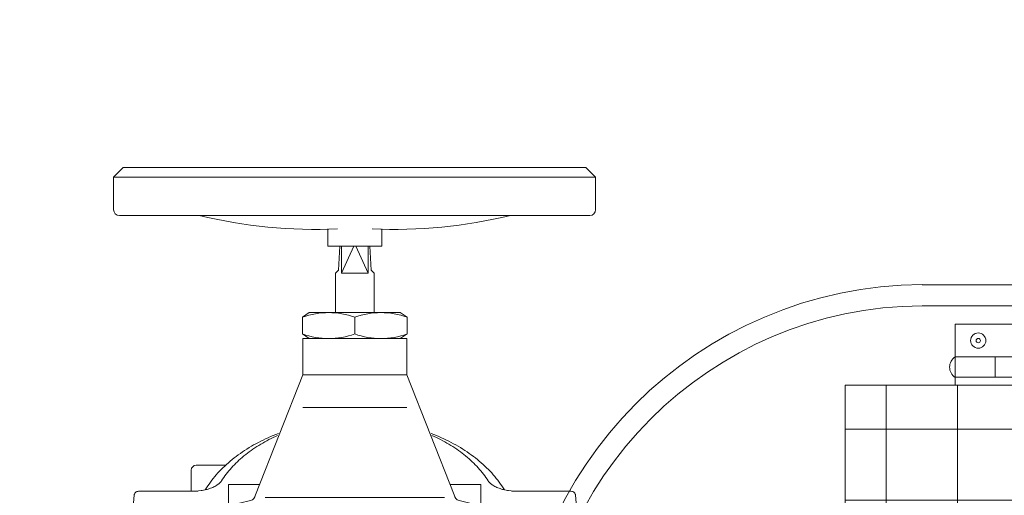
# Model space of a CAD drawing. Units: millimetres. Extents: x 32149 to 37133, y -6351 to 2681.
# Drawn here: x 33917 to 34430, y -4626 to -4379 of the extents above; entities that cross this region are included whole.
import ezdxf

# ---------------------------------------------------------------- set-up
doc = ezdxf.new("R2010")
doc.units = ezdxf.units.MM
doc.header["$MEASUREMENT"] = 0
doc.linetypes.add('CENTER', pattern=[2, 1.25, -0.25, 0.25, -0.25])

# ---------------------------------------------------------------- blocks, each defined once
blk = doc.blocks.new('A$C058B6734')
at = {"lineweight": 13}
for p, q in [((73.02, 399.97), (71.69, 399.42)), ((74.35, 400.51), (73.02, 399.97)), ((75.34, 399.99), (74.19, 399.47)), ((75.7, 401.03), (74.35, 400.51)), ((156.64, 400.51), (155.29, 401.04)), ((156.81, 399.47), (155.65, 399.99)), ((157.98, 399.97), (156.64, 400.51)), ((159.3, 399.42), (157.98, 399.97)), ((62.85, 395.06), (61.65, 394.37)), ((64.07, 395.73), (62.85, 395.06)), ((65.3, 396.38), (64.07, 395.73)), ((65.48, 394.83), (64.46, 394.19)), ((66.55, 397.02), (65.3, 396.38)), ((66.52, 395.46), (65.48, 394.83)), ((67.57, 396.07), (66.52, 395.46)), ((67.81, 397.65), (66.55, 397.02)), ((68.64, 396.67), (67.57, 396.07)), ((69.09, 398.25), (67.81, 397.65)), ((69.72, 397.26), (68.64, 396.67)), ((70.39, 398.84), (69.09, 398.25)), ((70.82, 397.83), (69.72, 397.26)), ((71.69, 399.42), (70.39, 398.84)), ((71.93, 398.39), (70.82, 397.83)), ((73.05, 398.94), (71.93, 398.39)), ((74.19, 399.47), (73.05, 398.94)), ((157.95, 398.94), (156.81, 399.47)), ((159.07, 398.39), (157.95, 398.94)), ((160.18, 397.83), (159.07, 398.39)), ((160.61, 398.85), (159.3, 399.42)), ((161.28, 397.26), (160.18, 397.83)), ((161.91, 398.26), (160.61, 398.85)), ((162.36, 396.67), (161.28, 397.26)), ((163.19, 397.65), (161.91, 398.26)), ((163.43, 396.07), (162.36, 396.67)), ((164.45, 397.02), (163.19, 397.65)), ((164.48, 395.46), (163.43, 396.07)), ((165.7, 396.38), (164.45, 397.02)), ((165.52, 394.83), (164.48, 395.46)), ((166.54, 394.19), (165.52, 394.83)), ((166.93, 395.73), (165.7, 396.38)), ((168.15, 395.06), (166.93, 395.73)), ((169.34, 394.37), (168.15, 395.06)), ((54.84, 389.92), (53.78, 389.13)), ((55.93, 390.7), (54.84, 389.92)), ((57.04, 391.46), (55.93, 390.7)), ((58.17, 392.21), (57.04, 391.46)), ((58.7, 390.08), (57.8, 389.36)), ((59.31, 392.95), (58.17, 392.21)), ((59.61, 390.8), (58.7, 390.08)), ((60.47, 393.67), (59.31, 392.95)), ((60.55, 391.5), (59.61, 390.8)), ((61.65, 394.37), (60.47, 393.67)), ((61.5, 392.19), (60.55, 391.5)), ((62.47, 392.87), (61.5, 392.19)), ((63.46, 393.54), (62.47, 392.87)), ((64.46, 394.19), (63.46, 393.54)), ((167.54, 393.54), (166.54, 394.19)), ((168.53, 392.87), (167.54, 393.54)), ((169.5, 392.19), (168.53, 392.87)), ((170.52, 393.66), (169.34, 394.37)), ((170.45, 391.5), (169.5, 392.19)), ((171.39, 390.8), (170.45, 391.5)), ((171.69, 392.95), (170.52, 393.66)), ((172.3, 390.08), (171.39, 390.8)), ((172.83, 392.21), (171.69, 392.95)), ((173.2, 389.36), (172.3, 390.08)), ((173.96, 391.46), (172.83, 392.21)), ((175.07, 390.7), (173.96, 391.46)), ((176.15, 389.92), (175.07, 390.7)), ((177.22, 389.13), (176.15, 389.92)), ((48.24, 384.5), (32.89, 384.5)), ((48.74, 384.96), (47.8, 384.09)), ((49.71, 385.82), (48.74, 384.96)), ((50.69, 386.67), (49.71, 385.82)), ((51.7, 387.5), (50.69, 386.67)), ((52.73, 388.32), (51.7, 387.5)), ((52.8, 384.77), (52.04, 383.97)), ((53.78, 389.13), (52.73, 388.32)), ((53.59, 385.56), (52.8, 384.77)), ((54.39, 386.34), (53.59, 385.56)), ((55.21, 387.11), (54.39, 386.34)), ((56.06, 387.87), (55.21, 387.11)), ((56.92, 388.62), (56.06, 387.87)), ((57.8, 389.36), (56.92, 388.62)), ((174.08, 388.62), (173.2, 389.36)), ((174.94, 387.87), (174.08, 388.62)), ((175.79, 387.11), (174.94, 387.87)), ((176.61, 386.34), (175.79, 387.11)), ((177.41, 385.56), (176.61, 386.34)), ((178.27, 388.32), (177.22, 389.13)), ((178.19, 384.77), (177.41, 385.56)), ((178.96, 383.97), (178.19, 384.77)), ((179.3, 387.5), (178.27, 388.32)), ((180.31, 386.67), (179.3, 387.5)), ((181.29, 385.82), (180.31, 386.67)), ((182.26, 384.96), (181.29, 385.82)), ((183.2, 384.09), (182.26, 384.96)), ((30.39, 382), (30.39, 371.02)), ((43.42, 379.55), (42.62, 378.6)), ((44.25, 380.48), (43.42, 379.55)), ((45.1, 381.4), (44.25, 380.48)), ((45.98, 382.31), (45.1, 381.4)), ((46.88, 383.2), (45.98, 382.31)), ((47.8, 384.09), (46.88, 383.2)), ((48.54, 379.83), (47.9, 378.98)), ((49.2, 380.68), (48.54, 379.83)), ((49.88, 381.52), (49.2, 380.68)), ((50.58, 382.34), (49.88, 381.52)), ((51.3, 383.16), (50.58, 382.34)), ((52.04, 383.97), (51.3, 383.16)), ((179.7, 383.16), (178.96, 383.97)), ((180.42, 382.34), (179.7, 383.16)), ((181.12, 381.52), (180.42, 382.34)), ((181.8, 380.68), (181.12, 381.52)), ((182.46, 379.83), (181.8, 380.68)), ((183.1, 378.98), (182.46, 379.83)), ((184.12, 383.21), (183.2, 384.09)), ((185.02, 382.31), (184.12, 383.21)), ((185.89, 381.4), (185.02, 382.31)), ((186.75, 380.48), (185.89, 381.4)), ((187.58, 379.55), (186.75, 380.48)), ((188.38, 378.6), (187.58, 379.55)), ((39.63, 374.72), (38.95, 373.73)), ((40.34, 375.71), (39.63, 374.72)), ((41.08, 376.68), (40.34, 375.71)), ((41.83, 377.65), (41.08, 376.68)), ((42.62, 378.6), (41.83, 377.65)), ((46.69, 377.25), (46.12, 376.37)), ((47.28, 378.12), (46.69, 377.25)), ((47.9, 378.98), (47.28, 378.12)), ((183.71, 378.12), (183.1, 378.98)), ((184.31, 377.25), (183.71, 378.12)), ((184.88, 376.37), (184.31, 377.25)), ((189.16, 377.65), (188.38, 378.6)), ((189.92, 376.68), (189.16, 377.65)), ((190.66, 375.71), (189.92, 376.68)), ((191.36, 374.72), (190.66, 375.71)), ((192.05, 373.73), (191.36, 374.72)), ((2.98, 370.97), (31.87, 371.02)), ((33.75, 371.09), (34.18, 371.12)), ((38.29, 372.73), (37.66, 371.71)), ((38.95, 373.73), (38.29, 372.73)), ((192.71, 372.73), (192.05, 373.73)), ((193.34, 371.71), (192.71, 372.73)), ((196.83, 371.12), (197.26, 371.09)), ((228.02, 370.97), (199.13, 371.02)), ((0.62, 368.87), (0.02, 360.75)), ((230.38, 368.87), (230.98, 360.75))]:
    blk.add_line(p, q, dxfattribs=at)
at = {"lineweight": 13, "flags": 128}
for points in [[(46.12, 376.37), (46.05, 376.27), (45.97, 376.16), (45.89, 376.06), (45.81, 375.95), (45.72, 375.85), (45.63, 375.75), (45.54, 375.65), (45.44, 375.54), (45.35, 375.44), (45.25, 375.35), (45.14, 375.25), (45.04, 375.15), (44.93, 375.05), (44.82, 374.96), (44.71, 374.87), (44.6, 374.77), (44.48, 374.68), (44.36, 374.59), (44.24, 374.5), (44.12, 374.41), (44, 374.32), (43.87, 374.24), (43.74, 374.15), (43.62, 374.07)], [(187.38, 374.07), (187.25, 374.15), (187.12, 374.24), (187, 374.33), (186.87, 374.41), (186.75, 374.5), (186.63, 374.59), (186.51, 374.68), (186.4, 374.78), (186.28, 374.87), (186.17, 374.96), (186.06, 375.06), (185.96, 375.15), (185.85, 375.25), (185.75, 375.35), (185.65, 375.45), (185.55, 375.55), (185.46, 375.65), (185.37, 375.75), (185.28, 375.85), (185.19, 375.95), (185.11, 376.06), (185.03, 376.16), (184.95, 376.27), (184.88, 376.37)], [(2.98, 370.97), (2.54, 370.93), (2.12, 370.82), (1.73, 370.63), (1.55, 370.51), (1.38, 370.38), (1.22, 370.23), (1.08, 370.06), (0.96, 369.89), (0.85, 369.7), (0.76, 369.5), (0.69, 369.3), (0.65, 369.08), (0.62, 368.87)], [(31.87, 371.02), (32.81, 371.04), (33.75, 371.09)], [(34.18, 371.12), (35.48, 371.3), (36.12, 371.4), (36.76, 371.52), (37.4, 371.65), (38.02, 371.8), (38.64, 371.96), (39.25, 372.14), (39.85, 372.33), (40.44, 372.53), (41.01, 372.75), (41.57, 372.98), (42.11, 373.23), (42.63, 373.49), (43.14, 373.77), (43.62, 374.07)], [(187.38, 374.07), (187.86, 373.77), (188.37, 373.49), (188.9, 373.23), (189.44, 372.98), (190, 372.74), (190.58, 372.52), (191.17, 372.32), (191.77, 372.13), (192.38, 371.96), (192.99, 371.8), (193.62, 371.65), (194.25, 371.52), (194.89, 371.4), (195.53, 371.29), (196.83, 371.12)], [(197.26, 371.09), (198.19, 371.04), (199.13, 371.02)], [(230.38, 368.87), (230.35, 369.09), (230.31, 369.3), (230.24, 369.5), (230.15, 369.7), (230.04, 369.89), (229.92, 370.07), (229.78, 370.23), (229.62, 370.38), (229.45, 370.52), (229.27, 370.63), (228.88, 370.82), (228.46, 370.93), (228.02, 370.97)]]:
    blk.add_lwpolyline(points, dxfattribs=at)
at = {"lineweight": 13}
blk.add_arc((32.89, 382), 2.5, 90, 180, dxfattribs=at)
blk = doc.blocks.new('A$C39265A9B')
at = {"lineweight": 9}
blk.add_lwpolyline([(22.19, 6.03), (25.78, 16.9), (18.17, 25.44), (6.96, 23.12), (3.37, 12.25), (10.98, 3.71)], close=True, dxfattribs=at)
for radius in [14.58, 9.97, 5.1]:
    blk.add_circle((14.58, 14.58), radius, dxfattribs=at)
blk = doc.blocks.new('A$C50031870')
at = {"lineweight": 13}
for p, q in [((5, 434.84), (0, 429.84)), ((245.85, 434.84), (5, 434.84)), ((245.85, 434.84), (250.85, 429.84)), ((0, 429.84), (250.85, 429.84)), ((0, 429.84), (0, 412.84)), ((250.85, 412.84), (250.85, 429.84)), ((3.03, 409.84), (247.85, 409.84)), ((118.53, 409.84), (132.53, 409.84)), ((118.53, 393.84), (118.53, 379.84)), ((125.07, 393.84), (118.53, 379.84)), ((126, 393.84), (132.53, 379.84)), ((132.53, 393.84), (132.53, 379.84)), ((118.53, 379.84), (132.53, 379.84)), ((125.53, 348.17), (125.53, 356.94)), ((125.53, 348.17), (125.53, 356.94)), ((98.53, 326.84), (73.8, 264.43)), ((177.26, 264.43), (152.53, 326.84)), ((152.53, 309.84), (98.53, 309.84)), ((71.29, 261.53), (59.87, 258.67)), ((172.27, 263.12), (78.79, 263.12)), ((191.19, 258.67), (179.77, 261.53)), ((62.1, 199.71), (62.1, 247.54)), ((188.96, 247.54), (188.96, 199.71)), ((62.1, 230.85), (188.96, 230.85))]:
    blk.add_line(p, q, dxfattribs=at)
at = {"color": 1, "linetype": 'CENTER', "lineweight": 15}
for p, q in [((125.53, 66.97), (125.53, 152.7)), ((168.39, 109.84), (82.67, 109.84))]:
    blk.add_line(p, q, dxfattribs=at)
at = {"lineweight": 9}
for p, q in [((34.77, 83.94), (31.18, 73.07)), ((45.7, 86.2), (34.77, 83.94)), ((31.18, 73.07), (35.33, 68.35))]:
    blk.add_line(p, q, dxfattribs=at)
at = {"lineweight": 13}
for points in [[(139.53, 402.84), (139.53, 393.84), (111.53, 393.84), (111.53, 402.84)], [(117.69, 393.84), (117.04, 381.34), (115.53, 379.84), (115.53, 359.28)], [(133.37, 393.84), (134.03, 381.34), (135.53, 379.84), (135.53, 359.28)]]:
    blk.add_lwpolyline(points, dxfattribs=at)
for points in [[(98.32, 356.94), (98.32, 348.17), (101.85, 345.84), (149.21, 345.84), (152.75, 348.17), (152.75, 356.94), (149.21, 359.28), (101.85, 359.28)], [(98.53, 326.84), (152.53, 326.84), (152.53, 345.84), (98.53, 345.84)]]:
    blk.add_lwpolyline(points, close=True, dxfattribs=at)
blk.add_lwpolyline([(75.93, 269.8), (59.87, 269.8), (59.87, 249.77, 0.414214), (62.1, 247.54), (188.96, 247.54, 0.414214), (191.19, 249.77), (191.19, 269.8), (175.13, 269.8)], format="xyb", dxfattribs=at)
for centre, radius, start, end in [((3, 412.84), 3, 180, 270), ((247.85, 412.84), 3, 270, 0), ((105.26, 660.72), 258.13, 256.3922, 272.5018), ((145.8, 660.72), 258.13, 267.4982, 283.6078), ((111.92, 318.46), 40.82, 70.5258, 109.4742), ((139.14, 318.46), 40.82, 70.5258, 109.4742), ((111.92, 386.65), 40.82, 250.5258, 289.4742), ((139.14, 386.65), 40.82, 250.5258, 289.4742), ((70.48, 264.76), 3.34, 284.0362, 354.2894), ((180.58, 264.76), 3.34, 185.7106, 255.9638)]:
    blk.add_arc(centre, radius, start, end, dxfattribs=at)
at = {"lineweight": 15}
for centre, radius, start, end in [((125.42, 109.94), 109.96, 271.1996, 208.6186), ((125.53, 109.84), 57.15, 329.9873, 149.9872)]:
    blk.add_arc(centre, radius, start, end, dxfattribs=at)
at = {"lineweight": 9}
for radius, start, end in [(14.58, 69.9497, 229.7331), (9.97, 74.7055, 224.9773), (5.1, 89.9399, 209.7429)]:
    blk.add_arc((42.38, 75.4), radius, start, end, dxfattribs=at)
at = {"lineweight": 15}
for p in [(76.52, 178.41), (145.4, 178.41), (27.81, 129.7), (194.11, 129.7), (194.11, 60.82), (145.4, 12.11)]:
    blk.add_blockref('A$C39265A9B', p, dxfattribs=at)
blk = doc.blocks.new('A$C1F3C3D3C')
at = {"lineweight": 13}
for p, q in [((211.24, 1171.97), (690.75, 1171.97)), ((211.24, 1160.98), (690.75, 1160.98))]:
    blk.add_line(p, q, dxfattribs=at)
for centre, radius, start, end in [((212.14, 959.84), 212.14, 90.243, 179.757), ((212.26, 959.72), 201.26, 90.2891, 179.711)]:
    blk.add_arc(centre, radius, start, end, dxfattribs=at)
blk = doc.blocks.new('A$C40A849BA')
at = {"lineweight": 9}
for p, q in [((2.53, 0), (2.53, 31.62)), ((65.2, 0), (65.2, 31.62)), ((23.42, 27.62), (23.42, 16.99)), ((44.31, 27.62), (44.31, 16.99)), ((65.2, 0), (2.53, 0))]:
    blk.add_line(p, q, dxfattribs=at)
blk.add_lwpolyline([(65.2, 27.62), (65.2, 16.99), (2.53, 16.99), (2.53, 27.62)], close=True, dxfattribs=at)
for centre, radius in [((14.59, 8.5), 3.96), ((53.13, 8.5), 3.96), ((14.59, 8.5), 1.1), ((53.13, 8.5), 1.1)]:
    blk.add_circle(centre, radius, dxfattribs=at)
for centre, start, end in [((6.01, 22.31), 123.2343, 236.7658), ((61.72, 22.31), 303.2342, 56.7658)]:
    blk.add_arc(centre, 6.35, start, end, dxfattribs=at)
blk = doc.blocks.new('A$C68D07A8F')
at = {"lineweight": 5}
h = blk.add_hatch(dxfattribs=at)
h.set_pattern_fill('ANSI37', color=256, scale=296.6, angle=45, style=0)
h.set_pattern_definition([(90, (-36889.625, 6408.517), (-37.075, -6e-12), []), (180, (-36889.625, 6408.517), (6e-12, -37.075), [])])
h.paths.add_polyline_path([(0, 31.62), (556.12, 31.62), (556.12, 550.67), (0, 550.67)])
at = {"lineweight": 15}
blk.add_lwpolyline([(0, 31.62), (556.12, 31.62), (556.12, 550.67), (0, 550.67)], close=True, dxfattribs=at)
at = {"color": 3, "lineweight": 15}
blk.add_blockref('A$C40A849BA', (54.63, 0), dxfattribs=at)
blk = doc.blocks.new('A$C520A364C')
at = {"lineweight": 15}
for radius in [1119.99, 1100]:
    blk.add_circle((1348.57, 1269.43), radius, dxfattribs=at)
for radius, start, end in [(1269.99, 5.97831, 177.42079), (1139.99, 92.33419, 177.66691)]:
    blk.add_arc((1348.57, 1269.43), radius, start, end, dxfattribs=at)
for name, p in [('A$C50031870', (671.15, 1459.6)), ('A$C1F3C3D3C', (880.69, 661.46))]:
    blk.add_blockref(name, p, dxfattribs=at)
at = {"lineweight": 15, "xscale": -1, "rotation": 180}
blk.add_blockref('A$C68D07A8F', (1051.97, 1812.82), dxfattribs=at)
at = {"lineweight": 20}
blk.add_blockref('A$C058B6734', (681.18, 1354.93), dxfattribs=at)

msp = doc.modelspace()

# ---------------------------------------------------------------- block references
at = {"lineweight": 15}
msp.add_blockref('A$C520A364C', (33295.22, -6350.09), dxfattribs=at)

doc.saveas('drawing.dxf')
